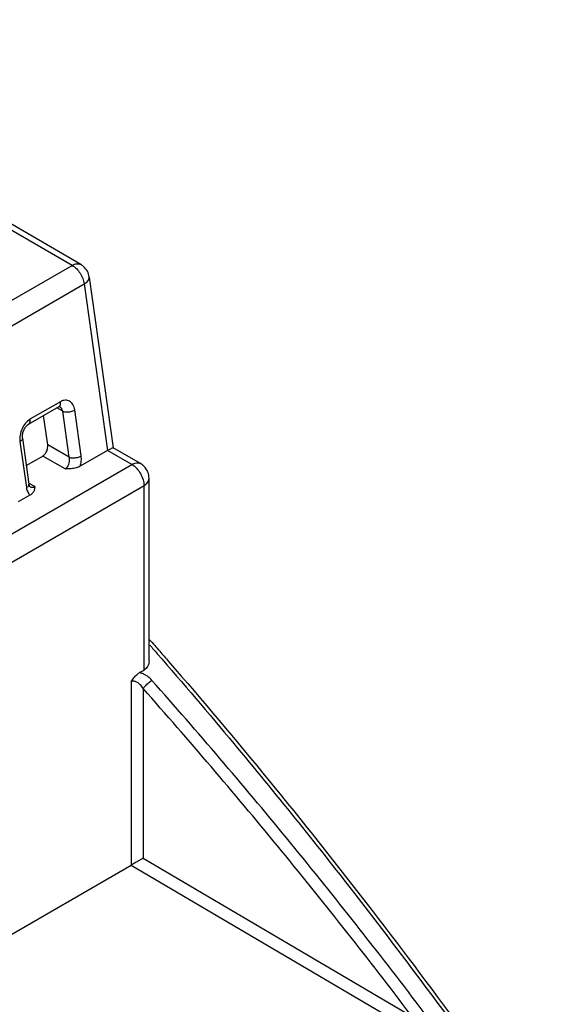
# Model space of a CAD drawing. Units: millimetres. Extents: x 2 to 632, y -86 to 360.
# Drawn here: x 550 to 581, y 188 to 245 of the extents above; entities that cross this region are included whole.
import ezdxf

# ---------------------------------------------------------------- set-up
doc = ezdxf.new("R2010")
doc.units = ezdxf.units.MM
doc.header["$LTSCALE"] = 15

msp = doc.modelspace()

# ---------------------------------------------------------------- linework, layer by layer
at = {"color": 7, "linetype": 'Continuous'}
for p, q in [((552.916, 230.935), (516.431, 251.999)), ((553.416, 230.985), (516.931, 252.049)), ((502.712, 201.95), (552.916, 230.935)), ((553.906, 230.257), (555.298, 220.338)), ((503.408, 200.873), (553.612, 229.858)), ((553.612, 229.858), (554.968, 220.197)), ((552.232, 223.023), (550.465, 222.003)), ((552.135, 222.721), (550.367, 221.7)), ((552.363, 222.469), (552.031, 222.661)), ((552.737, 219.804), (552.363, 222.469)), ((553.438, 219.878), (553.064, 222.543)), ((550.366, 221.7), (550.367, 221.7)), ((551.494, 220.521), (551.257, 222.214)), ((549.882, 220.706), (550.256, 218.04)), ((550.029, 220.906), (550.403, 218.24)), ((552.737, 219.804), (551.494, 220.521)), ((554.968, 220.197), (553.377, 219.278)), ((556.382, 219.381), (554.968, 220.197)), ((556.882, 219.43), (555.29, 220.35)), ((550.251, 219.323), (551.203, 219.872)), ((552.508, 219.119), (551.203, 219.872)), ((506.178, 190.395), (556.382, 219.381)), ((550.74, 218.099), (550.426, 218.28)), ((557.382, 207.983), (557.382, 218.564)), ((506.885, 189.171), (557.089, 218.156)), ((550.453, 218.095), (550.453, 218.095)), ((557.089, 207.455), (557.089, 218.156)), ((550.464, 217.597), (549.785, 217.205)), ((556.83, 207.306), (557.089, 207.455)), ((556.341, 206.77), (556.341, 196.133)), ((557.042, 206.374), (557.042, 196.534)), ((557.042, 196.534), (572.337, 187.552)), ((513.148, 171.195), (556.341, 196.133)), ((556.335, 196.129), (570.93, 187.558))]:
    msp.add_line(p, q, dxfattribs=at)
for points, start_tangent, end_tangent in [([(552.916, 230.935), (553.187, 231.029), (553.416, 230.985)], (0.866027, 0.499998), (0.866785, -0.498682)), ([(552.916, 230.935), (553.159, 230.745), (553.375, 230.474), (553.531, 230.167), (553.612, 229.858)], (0.86603, -0.499992), (0.13897, -0.990297)), ([(553.906, 230.257), (553.796, 230.593), (553.573, 230.872), (553.416, 230.985)], (-0.13897, 0.990297), (-0.866045, 0.499966)), ([(553.612, 229.858), (553.73, 229.937), (553.826, 230.03), (553.89, 230.134), (553.908, 230.244), (553.906, 230.257)], (0.866027, 0.499998), (-0.143184, 0.989696)), ([(552.133, 222.723), (552.209, 222.804), (552.232, 223.023)], (0.847417, 0.530928), (-0.13897, 0.990297)), ([(553.064, 222.543), (552.961, 222.854), (552.766, 223.053), (552.511, 223.112), (552.232, 223.023)], (-0.139105, 0.990278), (-0.866042, -0.499971)), ([(552.133, 222.724), (552.168, 222.737), (552.187, 222.741)], (0.875939, 0.482422), (0.965139, 0.261738)), ([(552.363, 222.469), (552.287, 222.639), (552.171, 222.749)], (-0.251565, 0.96784), (-0.868114, 0.496365)), ([(552.363, 222.469), (552.584, 222.431), (552.841, 222.458), (553.064, 222.543)], (0.936719, -0.350082), (0.866027, 0.499998)), ([(550.205, 221.781), (550.003, 221.458)], (-0.647048, -0.762449), (-0.412581, -0.910921)), ([(550.044, 221.182), (550.124, 221.41), (550.24, 221.59), (550.357, 221.694), (550.367, 221.697)], (0.19823, 0.980156), (0.954736, 0.297455)), ([(550.465, 222.003), (550.205, 221.781)], (-0.866011, -0.500026), (-0.647048, -0.762449)), ([(550.365, 221.702), (550.441, 221.784), (550.465, 222.003)], (0.848156, 0.529746), (-0.13897, 0.990297)), ([(550.003, 221.458), (549.889, 221.081), (549.872, 220.909)], (-0.412581, -0.910921), (-0.033646, -0.999434)), ([(550.024, 220.967), (550.044, 221.182)], (-0.028285, 0.9996), (0.19823, 0.980156)), ([(549.872, 220.909), (549.882, 220.706)], (-0.033646, -0.999434), (0.138988, -0.990294)), ([(550.026, 220.905), (550.012, 220.825), (549.882, 220.706)], (0.091433, -0.995811), (-0.866027, -0.499998)), ([(550.028, 220.905), (550.024, 220.967)], (-0.129621, 0.991564), (-0.028285, 0.9996)), ([(551.203, 219.872), (551.333, 219.983), (551.434, 220.145), (551.491, 220.334), (551.494, 220.521)], (0.866027, 0.499998), (-0.13897, 0.990297)), ([(554.968, 220.197), (555.151, 220.297), (555.266, 220.345), (555.291, 220.34)], (0.866027, 0.499998), (0.910977, -0.412457)), ([(552.508, 219.119), (552.61, 219.205), (552.691, 219.329), (552.742, 219.48), (552.758, 219.643), (552.737, 219.804)], (0.866011, 0.500025), (-0.251577, 0.967837)), ([(552.737, 219.804), (552.958, 219.766), (553.215, 219.793), (553.438, 219.878)], (0.936719, -0.350082), (0.866027, 0.499998)), ([(553.377, 219.278), (553.442, 219.582), (553.438, 219.878)], (0.311571, 0.950223), (-0.138991, 0.990294)), ([(556.382, 219.381), (556.654, 219.475), (556.882, 219.43)], (0.866027, 0.499998), (0.866946, -0.498402)), ([(557.382, 218.564), (557.308, 218.942), (557.09, 219.271), (556.882, 219.43)], (0, 1), (-0.865937, 0.500154)), ([(553.377, 219.278), (553.148, 219.186), (552.85, 219.133), (552.508, 219.119)], (-0.86613, -0.499819), (-1, -0.000936)), ([(556.382, 219.381), (556.654, 219.161), (556.884, 218.849), (557.037, 218.494), (557.089, 218.156)], (0.86603, -0.499992), (0, -1)), ([(557.089, 218.156), (557.201, 218.233), (557.296, 218.33), (557.361, 218.446), (557.382, 218.564)], (0.866027, 0.499998), (0.002563, 0.999997)), ([(550.386, 218.16), (550.256, 218.04)], (-0.406079, -0.913838), (-0.866027, -0.499998)), ([(550.256, 218.04), (550.33, 217.785), (550.464, 217.597)], (0.139022, -0.990289), (0.732259, -0.681026)), ([(550.4, 218.239), (550.386, 218.16)], (0.089133, -0.99602), (-0.406079, -0.913838)), ([(550.427, 218.144), (550.398, 218.24)], (-0.57248, 0.819918), (0.079827, 0.996809)), ([(550.455, 218.094), (550.456, 218.093), (550.427, 218.144)], (0.855546, -0.517727), (-0.57248, 0.819918)), ([(550.454, 218.095), (550.51, 218.07), (550.626, 218.059)], (0.865802, -0.500387), (0.99231, 0.123777)), ([(550.716, 217.902), (550.624, 217.729), (550.464, 217.597)], (-0.282544, -0.959254), (-0.865994, -0.500054)), ([(550.626, 218.059), (550.74, 218.099)], (0.99231, 0.123777), (0.865941, 0.500146)), ([(550.74, 218.099), (550.716, 217.902)], (-0.002281, -0.999997), (-0.282544, -0.959254)), ([(557.416, 209.213), (557.998, 208.548)], (0.659792, -0.751449), (0.657651, -0.753323)), ([(557.427, 208.896), (557.861, 208.399)], (0.658944, -0.752192), (0.657344, -0.753591)), ([(557.998, 208.548), (558.514, 207.956), (569.997, 193.947), (580.807, 179.153)], (0.657651, -0.753323), (0.567744, -0.823205)), ([(557.382, 207.982), (557.382, 207.966), (557.3, 207.663), (557.089, 207.455)], (-0.003421, -0.999994), (-0.866027, -0.499998)), ([(557.861, 208.399), (562.302, 203.194), (569.338, 194.46), (575.409, 186.4), (580.637, 179.029)], (0.657344, -0.753591), (0.56762, -0.823291)), ([(556.341, 206.77), (556.496, 207.002), (556.662, 207.182), (556.83, 207.306)], (0.500184, 0.865919), (0.866017, 0.500014)), ([(557.547, 206.856), (557.371, 207.024), (557.187, 207.153), (557.004, 207.245), (556.83, 207.306)], (-0.664175, 0.747577), (-0.965728, 0.259557)), ([(557.042, 206.374), (557.168, 206.539), (557.353, 206.715), (557.547, 206.856)], (0.504759, 0.86326), (0.856785, 0.515674)), ([(580.136, 178.305), (572.903, 188.178), (565.361, 197.712), (557.547, 206.856)], (-0.576018, 0.817437), (-0.664124, 0.747623)), ([(557.042, 206.374), (556.958, 206.498), (556.871, 206.598), (556.784, 206.675), (556.7, 206.732), (556.622, 206.771), (556.55, 206.794), (556.487, 206.803), (556.432, 206.8), (556.384, 206.789), (556.341, 206.77)], (-0.508323, 0.861167), (-0.866009, -0.500029)), ([(579.575, 177.895), (572.36, 187.744), (564.836, 197.253), (557.042, 206.374)], (-0.576041, 0.817421), (-0.664147, 0.747602)), ([(557.042, 196.534), (556.905, 196.458), (556.732, 196.36), (556.534, 196.246), (556.335, 196.129)], (-0.876878, -0.480713), (-0.866027, -0.499998))]:
    msp.add_spline(points, degree=3, dxfattribs=dict(at, start_tangent=start_tangent, end_tangent=end_tangent))

doc.saveas('drawing.dxf')
